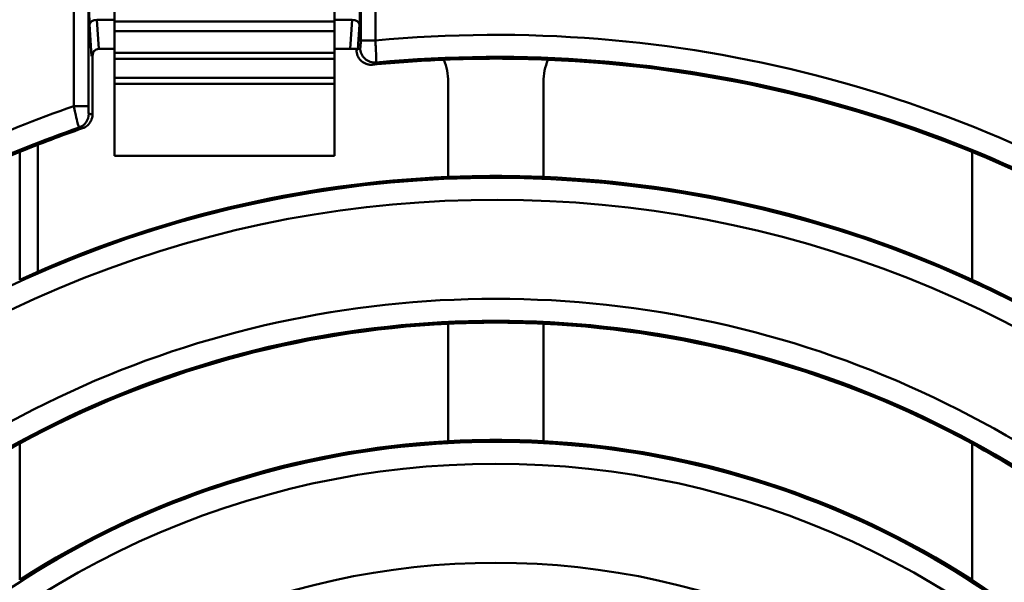
# Model space of a CAD drawing. Units: millimetres. Extents: x 0 to 23826, y 0 to 2970.
# Drawn here: x 4933 to 5000, y 667 to 705 of the extents above; entities that cross this region are included whole.
import ezdxf

# ---------------------------------------------------------------- set-up
doc = ezdxf.new("R2010")
doc.units = ezdxf.units.MM
doc.header["$LTSCALE"] = 5
doc.layers.add('Sichtbare Kanten(DIN)', color=7, linetype='Continuous', lineweight=50)
doc.layers.add('Sichtbare tangentiale Kanten(DIN)', color=7, linetype='Continuous', lineweight=50)

msp = doc.modelspace()

# ---------------------------------------------------------------- linework, layer by layer
at = {"layer": 'Sichtbare Kanten(DIN)'}
for p, q in [((4939.15, 710.694), (4939.15, 705.157)), ((4954.15, 710.694), (4954.15, 705.157)), ((4939.15, 704.49), (4939.15, 705.157)), ((4954.15, 704.49), (4954.15, 705.157)), ((4939.15, 704.49), (4939.15, 703.027)), ((4954.15, 704.49), (4954.15, 703.027)), ((4939.15, 703.29), (4938.107, 703.29)), ((4939.15, 703.027), (4939.15, 702.605)), ((4955.222, 703.29), (4954.15, 703.29)), ((4954.15, 703.027), (4954.15, 702.605)), ((4955.65, 703.202), (4955.65, 703.274)), ((4937.65, 702.822), (4937.65, 698.819)), ((4939.15, 702.605), (4939.15, 701.31)), ((4954.15, 702.605), (4954.15, 701.31)), ((4939.15, 701.31), (4939.15, 700.898)), ((4939.15, 701.31), (4954.15, 701.31)), ((4939.15, 700.898), (4954.15, 700.898)), ((4939.15, 695.998), (4939.15, 700.898)), ((4954.15, 701.31), (4954.15, 700.898)), ((4954.15, 700.898), (4954.15, 695.998)), ((4961.9, 701.024), (4961.9, 694.553)), ((4968.4, 694.553), (4968.4, 701.024)), ((4932.686, 687.543), (4932.686, 696.257)), ((4933.925, 696.751), (4933.925, 688.097)), ((4997.615, 696.257), (4997.615, 687.543)), ((4954.15, 695.998), (4939.15, 695.998)), ((4961.9, 684.543), (4961.9, 676.532)), ((4968.4, 676.532), (4968.4, 684.543)), ((4932.686, 667.079), (4932.686, 676.37)), ((4997.615, 676.37), (4997.615, 667.079))]:
    msp.add_line(p, q, dxfattribs=at)
for radius, start, end in [(86, 92.36657, 95.60685), (86, 87.63343, 92.36657), (86, 67.8216, 87.63343), (86, 109.12247, 112.1784), (86, 112.1784, 116.94102), (86, 63.05898, 67.8216), (78, 92.38802, 114.59546), (78, 87.61198, 92.38802), (78, 65.40454, 87.61198), (78, 60.03029, 65.40454), (68, 92.73944, 118.51677), (68, 87.26056, 92.73944), (68, 61.48323, 87.26056), (68, 118.51677, 124.95998), (60, 93.10504, 122.75661), (60, 86.89496, 93.10504), (60, 57.24339, 86.89496), (68, 55.04002, 61.48323), (60, 49.50326, 57.24339)]:
    msp.add_arc((4965.15, 616.62), radius, start, end, dxfattribs=at)
for centre, major_axis, ratio, start_param, end_param in [((4938.09, 702.778), (-0.216, -0.468), 0.962168, 3.61067, 5.129895), ((4938.152, 702.824), (-0.402, -0.301), 0.996204, 4.771834, 5.64185), ((4938.135, 702.812), (-0.462, 0.211), 0.927282, 5.17022, 5.225442), ((4955.241, 703.256), (0.501, -0.001), 0.067509, 0.090323, 1.609549), ((4957.898, 701.018), (2.502, 3.129), 0.998441, 5.38778, 5.778191), ((4972.403, 701.018), (-2.502, 3.129), 0.998441, 0.504994, 0.895406)]:
    msp.add_ellipse(centre, major_axis=major_axis, ratio=ratio, start_param=start_param, end_param=end_param, dxfattribs=at)
for points, knots in [([(4955.65, 703.202), (4955.65, 703.072), (4955.676, 702.943), (4955.775, 702.703), (4955.847, 702.593), (4956.029, 702.409), (4956.138, 702.335), (4956.334, 702.251), (4956.415, 702.228), (4956.581, 702.203), (4956.665, 702.201), (4956.748, 702.209)], [0, 0, 0, 0, 0.0390238, 0.0390238, 0.0779704, 0.0779704, 0.1169442, 0.1169442, 0.1420482, 0.1420482, 0.1671696, 0.1671696, 0.1671696, 0.1671696]), ([(4936.978, 697.875), (4937.101, 697.918), (4937.215, 697.984), (4937.41, 698.157), (4937.49, 698.261), (4937.581, 698.446), (4937.607, 698.518), (4937.642, 698.667), (4937.65, 698.742), (4937.65, 698.819)], [0, 0, 0, 0, 0.0391742, 0.0391742, 0.0782414, 0.0782414, 0.1010893, 0.1010893, 0.1239362, 0.1239362, 0.1239362, 0.1239362])]:
    msp.add_open_spline(points, degree=3, knots=knots, dxfattribs=at)
at = {"layer": 'Sichtbare tangentiale Kanten(DIN)'}
for p, q in [((4936.368, 711.773), (4936.368, 699.381)), ((4937.366, 699.381), (4937.366, 711.773)), ((4955.935, 711.773), (4955.935, 703.857)), ((4956.933, 703.857), (4956.933, 711.773)), ((4937.454, 704.94), (4937.592, 702.778)), ((4938.079, 703.289), (4937.952, 705.277)), ((4937.952, 705.277), (4939.15, 705.277)), ((4954.15, 705.157), (4939.15, 705.157)), ((4954.15, 705.277), (4955.348, 705.277)), ((4955.348, 705.277), (4955.222, 703.29)), ((4955.74, 703.258), (4955.847, 704.94)), ((4954.15, 704.49), (4939.15, 704.49)), ((4956.933, 703.857), (4955.935, 703.857)), ((4954.15, 703.027), (4939.15, 703.027)), ((4937.592, 702.778), (4937.65, 702.822)), ((4954.15, 702.605), (4939.15, 702.605)), ((4937.366, 699.381), (4936.368, 699.381))]:
    msp.add_line(p, q, dxfattribs=at)
for radius, start, end in [(87.623, 55.7129, 95.38147), (86.124, 55.7129, 95.43472), (87.623, 109.17634, 119.74555), (86.124, 109.26715, 119.74555), (77.876, 40.74905, 128.37713), (76.377, 40.74905, 128.37713), (69.623, 40.74905, 139.25095), (68.124, 40.74905, 139.25095), (59.876, 40.74905, 139.25095), (58.377, 40.74905, 139.25095), (51.623, 40.74905, 139.25095)]:
    msp.add_arc((4965.15, 616.62), radius, start, end, dxfattribs=at)
for centre, major_axis, ratio, start_param, end_param in [((4937.583, 706.624), (0, -2.5), 0.069927, 4.712389, 5.451638), ((4955.718, 706.624), (0, 2.5), 0.069927, 3.97314, 4.712389), ((4937.952, 704.94), (-0.499, -0.032), 0.672987, 4.66951, 6.188735), ((4955.348, 704.94), (0.499, -0.032), 0.672987, 0.09445, 1.613675), ((4956.899, 703.352), (0.512, -0.859), 0.996701, 4.17579, 5.838706), ((4936.402, 698.864), (0.177, 0.984), 0.997486, 3.656525, 4.88953), ((4917.735, 616.62), (96.944, 0), 0.866377, 1.363893, 1.366536)]:
    msp.add_ellipse(centre, major_axis=major_axis, ratio=ratio, start_param=start_param, end_param=end_param, dxfattribs=at)
for points, knots in [([(4955.935, 703.857), (4955.935, 703.824), (4955.935, 703.792), (4955.934, 703.708), (4955.932, 703.659), (4955.928, 703.553), (4955.925, 703.5), (4955.916, 703.394), (4955.908, 703.356), (4955.901, 703.352)], [0, 0, 0, 0, 0.00981022, 0.00981022, 0.02550658, 0.02550658, 0.04591184, 0.04591184, 0.07722381, 0.07722381, 0.07722381, 0.07722381]), ([(4956.993, 702.357), (4957, 702.369), (4957, 702.48), (4956.989, 702.795), (4956.983, 702.952), (4956.967, 703.265), (4956.959, 703.414), (4956.944, 703.662), (4956.939, 703.76), (4956.933, 703.857)], [-0.07722381, -0.07722381, -0.07722381, -0.07722381, -0.04591184, -0.04591184, -0.02550658, -0.02550658, -0.00981022, -0.00981022, 0, 0, 0, 0]), ([(4955.901, 703.352), (4955.824, 703.306), (4955.747, 703.26), (4955.663, 703.21), (4955.657, 703.206), (4955.65, 703.202)], [-0.967608043, -0.967608043, -0.967608043, -0.967608043, -0.965295514, -0.965295514, -0.965100176, -0.965100176, -0.965100176, -0.965100176]), ([(4956.748, 702.209), (4956.754, 702.212), (4956.759, 702.216), (4956.841, 702.265), (4956.917, 702.311), (4956.993, 702.357)], [0.965124566, 0.965124566, 0.965124566, 0.965124566, 0.965295514, 0.965295514, 0.967608043, 0.967608043, 0.967608043, 0.967608043]), ([(4936.368, 699.381), (4936.401, 699.233), (4936.435, 699.084), (4936.521, 698.713), (4936.572, 698.5), (4936.677, 698.082), (4936.72, 697.93), (4936.732, 697.921)], [-0.07859764, -0.07859764, -0.07859764, -0.07859764, -0.06261593, -0.06261593, -0.03704521, -0.03704521, 0, 0, 0, 0]), ([(4937.4, 698.864), (4937.391, 698.865), (4937.382, 698.918), (4937.372, 699.066), (4937.369, 699.142), (4937.366, 699.275), (4937.366, 699.328), (4937.366, 699.381)], [0, 0, 0, 0, 0.03704521, 0.03704521, 0.06261593, 0.06261593, 0.07859764, 0.07859764, 0.07859764, 0.07859764]), ([(4936.732, 697.921), (4936.808, 697.906), (4936.884, 697.892), (4936.966, 697.877), (4936.972, 697.876), (4936.978, 697.875)], [-1.366536427, -1.366536427, -1.366536427, -1.366536427, -1.364099747, -1.364099747, -1.363918955, -1.363918955, -1.363918955, -1.363918955])]:
    msp.add_open_spline(points, degree=3, knots=knots, dxfattribs=at)

doc.saveas('drawing.dxf')
